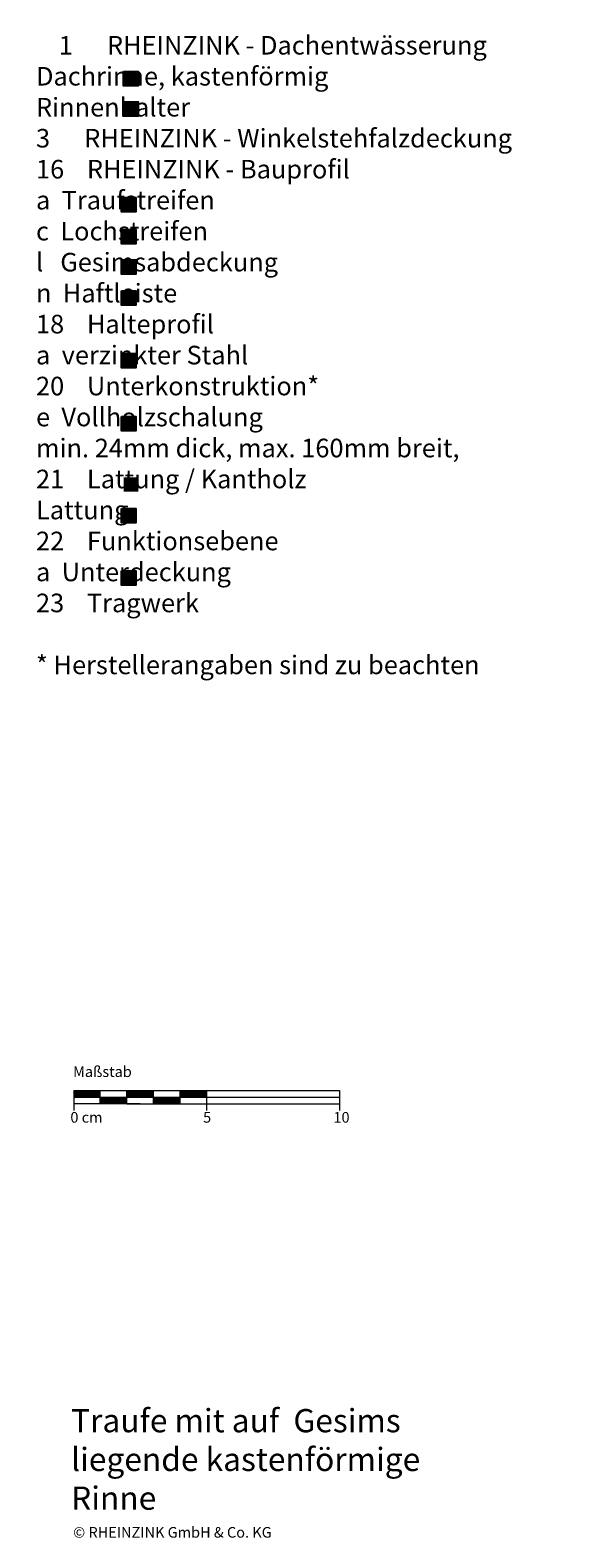
# Model space of a CAD drawing. Extents: x -401 to 812, y -1545 to -690.
# Drawn here: x 607 to 812, y -1258 to -690 of the extents above; entities that cross this region are included whole.
import ezdxf

# ---------------------------------------------------------------- set-up
doc = ezdxf.new("R2010")
doc.units = 0
doc.header["$LTSCALE"] = 15
doc.layers.add('KOPIERRECHT', color=7, linetype='CONTINUOUS', lineweight=15)
doc.layers.add('MASSSTAB', color=7, linetype='CONTINUOUS', lineweight=15)
doc.layers.add('LEGENDE', color=7, linetype='CONTINUOUS')
doc.styles.get("Standard").update_dxf_attribs({"font": 'ARIAL.TTF'})

msp = doc.modelspace()

# ---------------------------------------------------------------- hatches: boundary and pattern name
at = {"layer": 'LEGENDE'}
h = msp.add_hatch(color=256, dxfattribs=at)
h.paths.add_polyline_path([(647.57373, -858.77671), (642.10409, -858.77671), (642.10409, -864.15318), (647.57373, -864.15318)], flags=16)
h.paths.add_polyline_path([(606.94864, -690.38855), (812.17732, -690.38855), (812.17732, -929.90976), (606.94864, -929.90976)], flags=9)
for points in [[(647.57373, -711.29784), (647.57373, -705.92137), (642.10409, -705.92137), (642.10409, -711.29784)], [(647.57373, -722.81015), (647.57373, -717.43369), (642.10409, -717.43369), (642.10409, -722.81015)], [(646.712, -753.4406), (641.24237, -753.4406), (641.24237, -758.81707), (646.712, -758.81707)], [(646.712, -765.46839), (641.24237, -765.46839), (641.24237, -770.84486), (646.712, -770.84486)], [(646.712, -782.21722), (646.712, -776.84076), (641.24237, -776.84076), (641.24237, -782.21722)], [(646.712, -793.96289), (646.712, -788.58642), (641.24237, -788.58642), (641.24237, -793.96289)], [(646.712, -817.55038), (646.712, -812.17391), (641.24237, -812.17391), (641.24237, -817.55038)], [(646.712, -841.29415), (646.712, -835.91768), (641.24237, -835.91768), (641.24237, -841.29415)], [(646.712, -875.91957), (646.712, -870.5431), (641.24237, -870.5431), (641.24237, -875.91957)], [(646.712, -899.37075), (646.712, -893.99428), (641.24237, -893.99428), (641.24237, -899.37075)]]:
    msp.add_hatch(color=253, dxfattribs=at).paths.add_polyline_path(points)

# ---------------------------------------------------------------- linework, layer by layer
at = {"layer": 'LEGENDE', "color": 253}
for points in [[(642.10409, -705.92137), (647.57373, -705.92137), (647.57373, -711.29784), (642.10409, -711.29784)], [(642.10409, -717.43369), (647.57373, -717.43369), (647.57373, -722.81015), (642.10409, -722.81015)], [(641.24237, -753.4406), (646.712, -753.4406), (646.712, -758.81707), (641.24237, -758.81707)], [(641.24237, -765.46839), (646.712, -765.46839), (646.712, -770.84486), (641.24237, -770.84486)], [(641.24237, -776.84076), (646.712, -776.84076), (646.712, -782.21722), (641.24237, -782.21722)], [(641.24237, -788.58642), (646.712, -788.58642), (646.712, -793.96289), (641.24237, -793.96289)], [(641.24237, -812.17391), (646.712, -812.17391), (646.712, -817.55038), (641.24237, -817.55038)], [(641.24237, -835.91768), (646.712, -835.91768), (646.712, -841.29415), (641.24237, -841.29415)], [(641.24237, -870.5431), (646.712, -870.5431), (646.712, -875.91957), (641.24237, -875.91957)], [(641.24237, -893.99428), (646.712, -893.99428), (646.712, -899.37075), (641.24237, -899.37075)]]:
    msp.add_lwpolyline(points, close=True, dxfattribs=at)
at = {"layer": 'MASSSTAB'}
for p, q in [((623.32211, -1089.66557), (668.32211, -1089.66557)), ((623.32211, -1089.66557), (623.32211, -1097.16557)), ((633.32211, -1094.66557), (633.32211, -1089.66557)), ((643.32211, -1094.66557), (643.32211, -1089.66557)), ((653.32211, -1094.66557), (653.32211, -1089.66557)), ((663.32211, -1089.66557), (723.32211, -1089.66557)), ((663.32211, -1094.66557), (663.32211, -1089.66557)), ((673.32211, -1089.66557), (673.32211, -1097.16557)), ((723.32211, -1089.66557), (723.32211, -1097.16557)), ((623.32211, -1092.16557), (723.32211, -1092.16557)), ((648.32211, -1094.66557), (623.32211, -1094.66557)), ((643.32211, -1094.66557), (668.32211, -1094.66557)), ((663.32211, -1094.66557), (723.32211, -1094.66557))]:
    msp.add_line(p, q, dxfattribs=at)
at = {"layer": 'MASSSTAB', "linetype": 'Continuous'}
for p, q in [((623.32211, -1089.80935), (623.46589, -1089.66557)), ((623.32211, -1089.98613), (623.64267, -1089.66557)), ((623.32211, -1090.1629), (623.81944, -1089.66557)), ((623.32211, -1090.33968), (623.99622, -1089.66557)), ((623.32211, -1090.51646), (624.173, -1089.66557)), ((623.32211, -1090.69323), (624.34977, -1089.66557)), ((623.32211, -1090.87001), (624.52655, -1089.66557)), ((623.32211, -1091.04679), (624.70333, -1089.66557)), ((623.32211, -1091.22356), (624.8801, -1089.66557)), ((623.32211, -1091.40034), (625.05688, -1089.66557)), ((623.32211, -1091.57712), (625.23366, -1089.66557)), ((623.32211, -1091.75389), (625.41043, -1089.66557)), ((623.32211, -1091.93067), (625.58721, -1089.66557)), ((623.32211, -1092.10745), (625.76399, -1089.66557)), ((623.44076, -1092.16557), (625.94076, -1089.66557)), ((623.61754, -1092.16557), (626.11754, -1089.66557)), ((623.79432, -1092.16557), (626.29432, -1089.66557)), ((623.97109, -1092.16557), (626.47109, -1089.66557)), ((624.14787, -1092.16557), (626.64787, -1089.66557)), ((624.32465, -1092.16557), (626.82465, -1089.66557)), ((624.50142, -1092.16557), (627.00142, -1089.66557)), ((624.6782, -1092.16557), (627.1782, -1089.66557)), ((624.85498, -1092.16557), (627.35498, -1089.66557)), ((625.03175, -1092.16557), (627.53175, -1089.66557)), ((625.20853, -1092.16557), (627.70853, -1089.66557)), ((625.38531, -1092.16557), (627.88531, -1089.66557)), ((625.56208, -1092.16557), (628.06208, -1089.66557)), ((625.73886, -1092.16557), (628.23886, -1089.66557)), ((625.91564, -1092.16557), (628.41564, -1089.66557)), ((626.09241, -1092.16557), (628.59241, -1089.66557)), ((626.26919, -1092.16557), (628.76919, -1089.66557)), ((626.44597, -1092.16557), (628.94597, -1089.66557)), ((626.62274, -1092.16557), (629.12274, -1089.66557)), ((626.79952, -1092.16557), (629.29952, -1089.66557)), ((626.9763, -1092.16557), (629.4763, -1089.66557)), ((627.15307, -1092.16557), (629.65307, -1089.66557)), ((627.32985, -1092.16557), (629.82985, -1089.66557)), ((627.50663, -1092.16557), (630.00663, -1089.66557)), ((627.6834, -1092.16557), (630.1834, -1089.66557)), ((627.86018, -1092.16557), (630.36018, -1089.66557)), ((628.03696, -1092.16557), (630.53696, -1089.66557)), ((628.21373, -1092.16557), (630.71373, -1089.66557)), ((628.39051, -1092.16557), (630.89051, -1089.66557)), ((628.56729, -1092.16557), (631.06729, -1089.66557)), ((628.74406, -1092.16557), (631.24406, -1089.66557)), ((628.92084, -1092.16557), (631.42084, -1089.66557)), ((629.09762, -1092.16557), (631.59762, -1089.66557)), ((629.27439, -1092.16557), (631.77439, -1089.66557)), ((629.45117, -1092.16557), (631.95117, -1089.66557)), ((629.62795, -1092.16557), (632.12795, -1089.66557)), ((629.80472, -1092.16557), (632.30472, -1089.66557)), ((629.9815, -1092.16557), (632.4815, -1089.66557)), ((630.15828, -1092.16557), (632.65828, -1089.66557)), ((630.33505, -1092.16557), (632.83505, -1089.66557)), ((630.51183, -1092.16557), (633.01183, -1089.66557)), ((630.68861, -1092.16557), (633.18861, -1089.66557)), ((630.86538, -1092.16557), (633.32211, -1089.70884)), ((631.04216, -1092.16557), (633.32211, -1089.88562)), ((643.32211, -1089.78511), (643.44166, -1089.66557)), ((643.32211, -1089.96189), (643.61843, -1089.66557)), ((643.32211, -1090.13867), (643.79521, -1089.66557)), ((643.32211, -1090.31545), (643.97199, -1089.66557)), ((643.32211, -1090.49222), (644.14876, -1089.66557)), ((643.32211, -1090.669), (644.32554, -1089.66557)), ((643.32211, -1090.84578), (644.50232, -1089.66557)), ((643.32211, -1091.02255), (644.67909, -1089.66557)), ((643.32211, -1091.19933), (644.85587, -1089.66557)), ((643.32211, -1091.37611), (645.03265, -1089.66557)), ((643.32211, -1091.55288), (645.20942, -1089.66557)), ((643.32211, -1091.72966), (645.3862, -1089.66557)), ((643.32211, -1091.90644), (645.56298, -1089.66557)), ((643.32211, -1092.08321), (645.73975, -1089.66557)), ((643.41653, -1092.16557), (645.91653, -1089.66557)), ((643.59331, -1092.16557), (646.09331, -1089.66557)), ((643.77008, -1092.16557), (646.27008, -1089.66557)), ((643.94686, -1092.16557), (646.44686, -1089.66557)), ((644.12364, -1092.16557), (646.62364, -1089.66557)), ((644.30041, -1092.16557), (646.80041, -1089.66557)), ((644.47719, -1092.16557), (646.97719, -1089.66557)), ((644.65397, -1092.16557), (647.15397, -1089.66557)), ((644.83074, -1092.16557), (647.33074, -1089.66557)), ((645.00752, -1092.16557), (647.50752, -1089.66557)), ((645.1843, -1092.16557), (647.6843, -1089.66557)), ((645.36107, -1092.16557), (647.86107, -1089.66557)), ((645.53785, -1092.16557), (648.03785, -1089.66557)), ((645.71463, -1092.16557), (648.21463, -1089.66557)), ((645.8914, -1092.16557), (648.3914, -1089.66557)), ((646.06818, -1092.16557), (648.56818, -1089.66557)), ((646.24496, -1092.16557), (648.74496, -1089.66557)), ((646.42173, -1092.16557), (648.92173, -1089.66557)), ((646.59851, -1092.16557), (649.09851, -1089.66557)), ((646.77529, -1092.16557), (649.27529, -1089.66557)), ((646.95206, -1092.16557), (649.45206, -1089.66557)), ((647.12884, -1092.16557), (649.62884, -1089.66557)), ((647.30562, -1092.16557), (649.80562, -1089.66557)), ((647.48239, -1092.16557), (649.98239, -1089.66557)), ((647.65917, -1092.16557), (650.15917, -1089.66557)), ((647.83595, -1092.16557), (650.33595, -1089.66557)), ((648.01272, -1092.16557), (650.51272, -1089.66557)), ((648.1895, -1092.16557), (650.6895, -1089.66557)), ((648.36628, -1092.16557), (650.86628, -1089.66557)), ((648.54305, -1092.16557), (651.04305, -1089.66557)), ((648.71983, -1092.16557), (651.21983, -1089.66557)), ((648.89661, -1092.16557), (651.39661, -1089.66557)), ((649.07338, -1092.16557), (651.57338, -1089.66557)), ((649.25016, -1092.16557), (651.75016, -1089.66557)), ((649.42694, -1092.16557), (651.92694, -1089.66557)), ((649.60371, -1092.16557), (652.10371, -1089.66557)), ((649.78049, -1092.16557), (652.28049, -1089.66557)), ((649.95727, -1092.16557), (652.45727, -1089.66557)), ((650.13404, -1092.16557), (652.63404, -1089.66557)), ((650.31082, -1092.16557), (652.81082, -1089.66557)), ((650.4876, -1092.16557), (652.9876, -1089.66557)), ((650.66437, -1092.16557), (653.16437, -1089.66557)), ((650.84115, -1092.16557), (653.32211, -1089.68461)), ((651.01793, -1092.16557), (653.32211, -1089.86139)), ((651.1947, -1092.16557), (653.32211, -1090.03816)), ((663.32211, -1089.76088), (663.41742, -1089.66557)), ((663.32211, -1089.93766), (663.5942, -1089.66557)), ((663.32211, -1090.11443), (663.77098, -1089.66557)), ((663.32211, -1090.29121), (663.94775, -1089.66557)), ((663.32211, -1090.46799), (664.12453, -1089.66557)), ((663.32211, -1090.64477), (664.30131, -1089.66557)), ((663.32211, -1090.82154), (664.47808, -1089.66557)), ((663.32211, -1090.99832), (664.65486, -1089.66557)), ((663.32211, -1091.1751), (664.83164, -1089.66557)), ((663.32211, -1091.35187), (665.00841, -1089.66557)), ((663.32211, -1091.52865), (665.18519, -1089.66557)), ((663.32211, -1091.70543), (665.36197, -1089.66557)), ((663.32211, -1091.8822), (665.53874, -1089.66557)), ((663.32211, -1092.05898), (665.71552, -1089.66557)), ((663.3923, -1092.16557), (665.8923, -1089.66557)), ((663.56907, -1092.16557), (666.06907, -1089.66557)), ((663.74585, -1092.16557), (666.24585, -1089.66557)), ((663.92263, -1092.16557), (666.42263, -1089.66557)), ((664.0994, -1092.16557), (666.5994, -1089.66557)), ((664.27618, -1092.16557), (666.77618, -1089.66557)), ((664.45296, -1092.16557), (666.95296, -1089.66557)), ((664.62973, -1092.16557), (667.12973, -1089.66557)), ((664.80651, -1092.16557), (667.30651, -1089.66557)), ((664.98329, -1092.16557), (667.48329, -1089.66557)), ((665.16006, -1092.16557), (667.66006, -1089.66557)), ((665.33684, -1092.16557), (667.83684, -1089.66557)), ((665.51362, -1092.16557), (668.01362, -1089.66557)), ((665.69039, -1092.16557), (668.19039, -1089.66557)), ((665.86717, -1092.16557), (668.36717, -1089.66557)), ((666.04395, -1092.16557), (668.54395, -1089.66557)), ((666.22072, -1092.16557), (668.72072, -1089.66557)), ((666.3975, -1092.16557), (668.8975, -1089.66557)), ((666.57428, -1092.16557), (669.07428, -1089.66557)), ((666.75105, -1092.16557), (669.25105, -1089.66557)), ((666.92783, -1092.16557), (669.42783, -1089.66557)), ((667.10461, -1092.16557), (669.60461, -1089.66557)), ((667.28138, -1092.16557), (669.78138, -1089.66557)), ((667.45816, -1092.16557), (669.95816, -1089.66557)), ((667.63494, -1092.16557), (670.13494, -1089.66557)), ((667.81171, -1092.16557), (670.31171, -1089.66557)), ((667.98849, -1092.16557), (670.48849, -1089.66557)), ((668.16527, -1092.16557), (670.66527, -1089.66557)), ((668.34204, -1092.16557), (670.84204, -1089.66557)), ((668.51882, -1092.16557), (671.01882, -1089.66557)), ((668.6956, -1092.16557), (671.1956, -1089.66557)), ((668.87237, -1092.16557), (671.37237, -1089.66557)), ((669.04915, -1092.16557), (671.54915, -1089.66557)), ((669.22593, -1092.16557), (671.72593, -1089.66557)), ((669.4027, -1092.16557), (671.9027, -1089.66557)), ((669.57948, -1092.16557), (672.07948, -1089.66557)), ((669.75626, -1092.16557), (672.25626, -1089.66557)), ((669.93303, -1092.16557), (672.43303, -1089.66557)), ((670.10981, -1092.16557), (672.60981, -1089.66557)), ((670.28659, -1092.16557), (672.78659, -1089.66557)), ((670.46336, -1092.16557), (672.96336, -1089.66557)), ((670.64014, -1092.16557), (673.14014, -1089.66557)), ((670.81692, -1092.16557), (673.31692, -1089.66557)), ((670.99369, -1092.16557), (673.32211, -1089.83715)), ((671.17047, -1092.16557), (673.32211, -1090.01393)), ((631.21894, -1092.16557), (633.32211, -1090.0624)), ((631.39572, -1092.16557), (633.32211, -1090.23917)), ((631.57249, -1092.16557), (633.32211, -1090.41595)), ((631.74927, -1092.16557), (633.32211, -1090.59273)), ((631.92605, -1092.16557), (633.32211, -1090.7695)), ((632.10282, -1092.16557), (633.32211, -1090.94628)), ((632.2796, -1092.16557), (633.32211, -1091.12306)), ((632.45638, -1092.16557), (633.32211, -1091.29983)), ((632.63315, -1092.16557), (633.32211, -1091.47661)), ((632.80993, -1092.16557), (633.32211, -1091.65339)), ((632.98671, -1092.16557), (633.32211, -1091.83016)), ((633.16348, -1092.16557), (633.32211, -1092.00694)), ((633.32211, -1092.18372), (633.34026, -1092.16557)), ((633.32211, -1092.36049), (633.51704, -1092.16557)), ((633.32211, -1092.53727), (633.69381, -1092.16557)), ((633.32211, -1092.71405), (633.87059, -1092.16557)), ((633.32211, -1092.89082), (634.04737, -1092.16557)), ((633.32211, -1093.0676), (634.22414, -1092.16557)), ((633.32211, -1093.24438), (634.40092, -1092.16557)), ((633.32211, -1093.42115), (634.5777, -1092.16557)), ((633.32211, -1093.59793), (634.75447, -1092.16557)), ((633.32211, -1093.77471), (634.93125, -1092.16557)), ((633.32211, -1093.95148), (635.10803, -1092.16557)), ((633.32211, -1094.12826), (635.2848, -1092.16557)), ((633.32211, -1094.30504), (635.46158, -1092.16557)), ((633.32211, -1094.48181), (635.63836, -1092.16557)), ((633.32211, -1094.65859), (635.81513, -1092.16557)), ((633.49191, -1094.66557), (635.99191, -1092.16557)), ((633.66869, -1094.66557), (636.16869, -1092.16557)), ((633.84546, -1094.66557), (636.34546, -1092.16557)), ((634.02224, -1094.66557), (636.52224, -1092.16557)), ((634.19902, -1094.66557), (636.69902, -1092.16557)), ((634.37579, -1094.66557), (636.87579, -1092.16557)), ((634.55257, -1094.66557), (637.05257, -1092.16557)), ((634.72935, -1094.66557), (637.22935, -1092.16557)), ((634.90612, -1094.66557), (637.40612, -1092.16557)), ((635.0829, -1094.66557), (637.5829, -1092.16557)), ((635.25968, -1094.66557), (637.75968, -1092.16557)), ((635.43645, -1094.66557), (637.93645, -1092.16557)), ((635.61323, -1094.66557), (638.11323, -1092.16557)), ((635.79001, -1094.66557), (638.29001, -1092.16557)), ((635.96678, -1094.66557), (638.46678, -1092.16557)), ((636.14356, -1094.66557), (638.64356, -1092.16557)), ((636.32034, -1094.66557), (638.82034, -1092.16557)), ((636.49711, -1094.66557), (638.99711, -1092.16557)), ((636.67389, -1094.66557), (639.17389, -1092.16557)), ((636.85067, -1094.66557), (639.35067, -1092.16557)), ((637.02744, -1094.66557), (639.52744, -1092.16557)), ((637.20422, -1094.66557), (639.70422, -1092.16557)), ((637.381, -1094.66557), (639.881, -1092.16557)), ((637.55777, -1094.66557), (640.05777, -1092.16557)), ((637.73455, -1094.66557), (640.23455, -1092.16557)), ((637.91133, -1094.66557), (640.41133, -1092.16557)), ((638.0881, -1094.66557), (640.5881, -1092.16557)), ((638.26488, -1094.66557), (640.76488, -1092.16557)), ((638.44166, -1094.66557), (640.94166, -1092.16557)), ((638.61843, -1094.66557), (641.11843, -1092.16557)), ((638.79521, -1094.66557), (641.29521, -1092.16557)), ((638.97199, -1094.66557), (641.47199, -1092.16557)), ((639.14876, -1094.66557), (641.64876, -1092.16557)), ((639.32554, -1094.66557), (641.82554, -1092.16557)), ((639.50232, -1094.66557), (642.00232, -1092.16557)), ((639.67909, -1094.66557), (642.17909, -1092.16557)), ((639.85587, -1094.66557), (642.35587, -1092.16557)), ((640.03265, -1094.66557), (642.53265, -1092.16557)), ((640.20942, -1094.66557), (642.70942, -1092.16557)), ((640.3862, -1094.66557), (642.8862, -1092.16557)), ((640.56298, -1094.66557), (643.06298, -1092.16557)), ((640.73975, -1094.66557), (643.23975, -1092.16557)), ((640.91653, -1094.66557), (643.32211, -1092.25999)), ((641.09331, -1094.66557), (643.32211, -1092.43677)), ((641.27008, -1094.66557), (643.32211, -1092.61354)), ((641.44686, -1094.66557), (643.32211, -1092.79032)), ((641.62364, -1094.66557), (643.32211, -1092.9671)), ((641.80041, -1094.66557), (643.32211, -1093.14387)), ((641.97719, -1094.66557), (643.32211, -1093.32065)), ((642.15397, -1094.66557), (643.32211, -1093.49743)), ((642.33074, -1094.66557), (643.32211, -1093.6742)), ((642.50752, -1094.66557), (643.32211, -1093.85098)), ((642.6843, -1094.66557), (643.32211, -1094.02776)), ((642.86107, -1094.66557), (643.32211, -1094.20453)), ((643.03785, -1094.66557), (643.32211, -1094.38131)), ((643.21463, -1094.66557), (643.32211, -1094.55809)), ((651.37148, -1092.16557), (653.32211, -1090.21494)), ((651.54826, -1092.16557), (653.32211, -1090.39172)), ((651.72503, -1092.16557), (653.32211, -1090.56849)), ((651.90181, -1092.16557), (653.32211, -1090.74527)), ((652.07859, -1092.16557), (653.32211, -1090.92205)), ((652.25537, -1092.16557), (653.32211, -1091.09882)), ((652.43214, -1092.16557), (653.32211, -1091.2756)), ((652.60892, -1092.16557), (653.32211, -1091.45238)), ((652.7857, -1092.16557), (653.32211, -1091.62915)), ((652.96247, -1092.16557), (653.32211, -1091.80593)), ((653.13925, -1092.16557), (653.32211, -1091.98271)), ((653.31603, -1092.16557), (653.32211, -1092.15948)), ((653.32211, -1092.33626), (653.4928, -1092.16557)), ((653.32211, -1092.51304), (653.66958, -1092.16557)), ((653.32211, -1092.68981), (653.84636, -1092.16557)), ((653.32211, -1092.86659), (654.02313, -1092.16557)), ((653.32211, -1093.04337), (654.19991, -1092.16557)), ((653.32211, -1093.22014), (654.37669, -1092.16557)), ((653.32211, -1093.39692), (654.55346, -1092.16557)), ((653.32211, -1093.5737), (654.73024, -1092.16557)), ((653.32211, -1093.75047), (654.90702, -1092.16557)), ((653.32211, -1093.92725), (655.08379, -1092.16557)), ((653.32211, -1094.10403), (655.26057, -1092.16557)), ((653.32211, -1094.2808), (655.43735, -1092.16557)), ((653.32211, -1094.45758), (655.61412, -1092.16557)), ((653.32211, -1094.63436), (655.7909, -1092.16557)), ((653.46768, -1094.66557), (655.96768, -1092.16557)), ((653.64445, -1094.66557), (656.14445, -1092.16557)), ((653.82123, -1094.66557), (656.32123, -1092.16557)), ((653.99801, -1094.66557), (656.49801, -1092.16557)), ((654.17478, -1094.66557), (656.67478, -1092.16557)), ((654.35156, -1094.66557), (656.85156, -1092.16557)), ((654.52834, -1094.66557), (657.02834, -1092.16557)), ((654.70511, -1094.66557), (657.20511, -1092.16557)), ((654.88189, -1094.66557), (657.38189, -1092.16557)), ((655.05867, -1094.66557), (657.55867, -1092.16557)), ((655.23544, -1094.66557), (657.73544, -1092.16557)), ((655.41222, -1094.66557), (657.91222, -1092.16557)), ((655.589, -1094.66557), (658.089, -1092.16557)), ((655.76577, -1094.66557), (658.26577, -1092.16557)), ((655.94255, -1094.66557), (658.44255, -1092.16557)), ((656.11933, -1094.66557), (658.61933, -1092.16557)), ((656.2961, -1094.66557), (658.7961, -1092.16557)), ((656.47288, -1094.66557), (658.97288, -1092.16557)), ((656.64966, -1094.66557), (659.14966, -1092.16557)), ((656.82643, -1094.66557), (659.32643, -1092.16557)), ((657.00321, -1094.66557), (659.50321, -1092.16557)), ((657.17999, -1094.66557), (659.67999, -1092.16557)), ((657.35676, -1094.66557), (659.85676, -1092.16557)), ((657.53354, -1094.66557), (660.03354, -1092.16557)), ((657.71032, -1094.66557), (660.21032, -1092.16557)), ((657.88709, -1094.66557), (660.38709, -1092.16557)), ((658.06387, -1094.66557), (660.56387, -1092.16557)), ((658.24065, -1094.66557), (660.74065, -1092.16557)), ((658.41742, -1094.66557), (660.91742, -1092.16557)), ((658.5942, -1094.66557), (661.0942, -1092.16557)), ((658.77098, -1094.66557), (661.27098, -1092.16557)), ((658.94775, -1094.66557), (661.44775, -1092.16557)), ((659.12453, -1094.66557), (661.62453, -1092.16557)), ((659.30131, -1094.66557), (661.80131, -1092.16557)), ((659.47808, -1094.66557), (661.97808, -1092.16557)), ((659.65486, -1094.66557), (662.15486, -1092.16557)), ((659.83164, -1094.66557), (662.33164, -1092.16557)), ((660.00841, -1094.66557), (662.50841, -1092.16557)), ((660.18519, -1094.66557), (662.68519, -1092.16557)), ((660.36197, -1094.66557), (662.86197, -1092.16557)), ((660.53874, -1094.66557), (663.03874, -1092.16557)), ((660.71552, -1094.66557), (663.21552, -1092.16557)), ((660.8923, -1094.66557), (663.32211, -1092.23576)), ((661.06907, -1094.66557), (663.32211, -1092.41253)), ((661.24585, -1094.66557), (663.32211, -1092.58931)), ((661.42263, -1094.66557), (663.32211, -1092.76609)), ((661.5994, -1094.66557), (663.32211, -1092.94286)), ((661.77618, -1094.66557), (663.32211, -1093.11964)), ((661.95296, -1094.66557), (663.32211, -1093.29642)), ((662.12973, -1094.66557), (663.32211, -1093.47319)), ((662.30651, -1094.66557), (663.32211, -1093.64997)), ((662.48329, -1094.66557), (663.32211, -1093.82675)), ((662.66006, -1094.66557), (663.32211, -1094.00352)), ((662.83684, -1094.66557), (663.32211, -1094.1803)), ((663.01362, -1094.66557), (663.32211, -1094.35708)), ((663.19039, -1094.66557), (663.32211, -1094.53385)), ((671.34725, -1092.16557), (673.32211, -1090.19071)), ((671.52402, -1092.16557), (673.32211, -1090.36748)), ((671.7008, -1092.16557), (673.32211, -1090.54426)), ((671.87758, -1092.16557), (673.32211, -1090.72104)), ((672.05435, -1092.16557), (673.32211, -1090.89781)), ((672.23113, -1092.16557), (673.32211, -1091.07459)), ((672.40791, -1092.16557), (673.32211, -1091.25137)), ((672.58469, -1092.16557), (673.32211, -1091.42814)), ((672.76146, -1092.16557), (673.32211, -1091.60492)), ((672.93824, -1092.16557), (673.32211, -1091.7817)), ((673.11502, -1092.16557), (673.32211, -1091.95847)), ((673.29179, -1092.16557), (673.32211, -1092.13525))]:
    msp.add_line(p, q, dxfattribs=at)

# ---------------------------------------------------------------- texts
at = {"layer": 'KOPIERRECHT', "insert": (623.11507, -1254.05412), "char_height": 4, "width": 88.8522553, "attachment_point": 1}
msp.add_mtext('© RHEINZINK GmbH & Co. KG', dxfattribs=at)
at = {"layer": 'LEGENDE', "attachment_point": 1}
for s, insert, char_height, width in [('    1      RHEINZINK - Dachentwässerung\\P               Dachrinne, kastenförmig\\P               Rinnenhalter\\P    3      RHEINZINK - Winkelstehfalzdeckung\\P    16    RHEINZINK - Bauprofil\\P               a  Traufstreifen\\P               c  Lochstreifen\\P               l   Gesimsabdeckung\\P               n  Haftleiste\\P    18    Halteprofil\\P               a  verzinkter Stahl\\P    20    Unterkonstruktion*\\P               e  Vollholzschalung\\P                   min. 24mm dick, max. 160mm breit,\\P    21    Lattung / Kantholz\\P               Lattung\\P    22    Funktionsebene\\P               a  Unterdeckung\\P    23    Tragwerk\\P\\P    * Herstellerangaben sind zu beachten', (609.13614, -692.57605), 7, 290.439653), ('{\\fArial|b1|i0|c0|p34;Traufe mit auf  Gesims liegende kastenförmige Rinne }', (622.33528, -1209.62427), 8.75, 159.2284764)]:
    msp.add_mtext(s, dxfattribs=dict(at, insert=insert, char_height=char_height, width=width))
at = {"layer": 'MASSSTAB', "char_height": 4, "attachment_point": 1}
for s, insert, width in [('Maßstab', (623.08646, -1080.57978), 31.4963458), ('0 cm', (622.06768, -1097.77972), 19.134328), ('5', (671.98721, -1097.77972), 11.8503714), ('10', (721.02148, -1097.77972), 11.8503714)]:
    msp.add_mtext(s, dxfattribs=dict(at, insert=insert, width=width))

doc.saveas('drawing.dxf')
